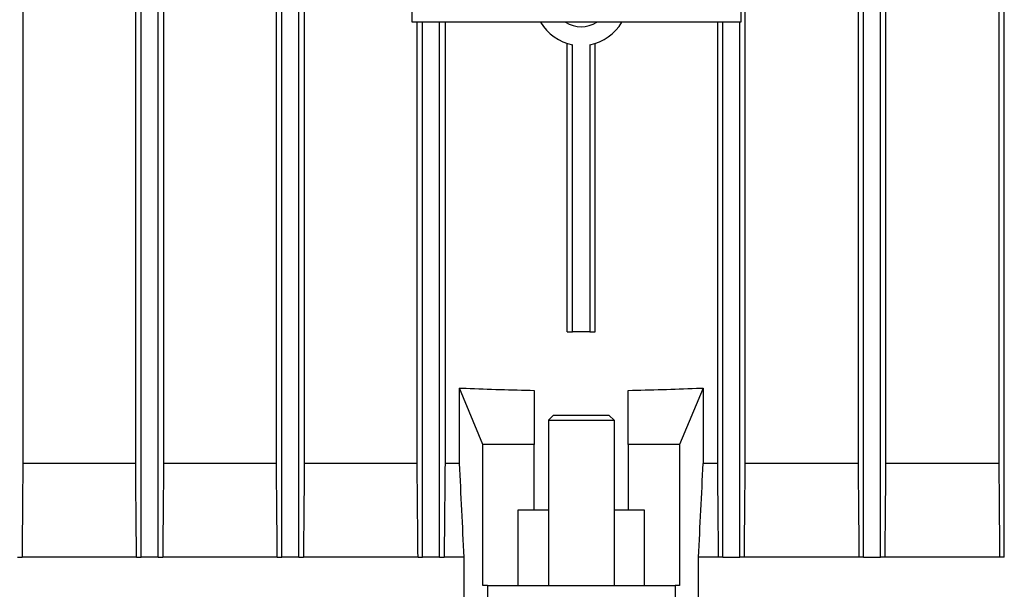
# Model space of a CAD drawing. Units: millimetres. Extents: x 746 to 10032, y 93 to 13075.
# Drawn here: x 1935 to 2040, y 8363 to 8423 of the extents above; entities that cross this region are included whole.
import ezdxf

# ---------------------------------------------------------------- set-up
doc = ezdxf.new("R2010")
doc.units = ezdxf.units.MM
doc.header["$LTSCALE"] = 48
doc.layers.add('Visible Edges(Hillmar_metric)', color=7, linetype='Continuous', lineweight=25)

msp = doc.modelspace()

# ---------------------------------------------------------------- linework, layer by layer
at = {"layer": 'Visible Edges(Hillmar_metric)'}
for p, q in [((1948.0654, 8366.0324), (1948.0654, 8550.0324)), ((1949.8654, 8366.0324), (1949.8654, 8550.0324)), ((1963.0654, 8366.0324), (1963.0654, 8550.0324)), ((1964.8654, 8366.0324), (1964.8654, 8550.0324)), ((2025.0654, 8366.0324), (2025.0654, 8550.0324)), ((2026.8654, 8366.0324), (2026.8654, 8550.0324)), ((2040.0654, 8366.0324), (2040.0654, 8550.0324)), ((1935.4514, 8540.0324), (1935.4514, 8376.0324)), ((1947.4801, 8376.0324), (1947.4801, 8540.0324)), ((1950.4507, 8540.0324), (1950.4507, 8376.0324)), ((1962.4807, 8376.0324), (1962.4807, 8540.0324)), ((1965.4502, 8540.0324), (1965.4502, 8376.0324)), ((2012.4498, 8376.0324), (2012.4498, 8540.0324)), ((2024.4807, 8540.0324), (2024.4807, 8376.0324)), ((2027.4502, 8376.0324), (2027.4502, 8540.0324)), ((2039.4801, 8540.0324), (2039.4801, 8376.0324)), ((1976.9654, 8423.0324), (1976.9654, 8493.0324)), ((2011.9654, 8493.0324), (2011.9654, 8423.0324)), ((2011.9654, 8423.0324), (1976.9654, 8423.0324)), ((1977.4811, 8376.0324), (1977.4811, 8423.0324)), ((1978.0654, 8366.0324), (1978.0654, 8423.0324)), ((1979.8654, 8366.0324), (1979.8654, 8423.0324)), ((1980.4498, 8423.0324), (1980.4498, 8376.0324)), ((2009.4811, 8423.0324), (2009.4811, 8376.0324)), ((2010.0654, 8366.0324), (2010.0654, 8423.0324)), ((2011.8654, 8366.0324), (2011.8654, 8423.0324)), ((1993.4654, 8390.0324), (1993.4654, 8420.7627)), ((1994.0493, 8390.0324), (1994.0493, 8420.617)), ((1995.8815, 8420.617), (1995.8815, 8390.0324)), ((1996.4654, 8390.0324), (1996.4654, 8420.7627)), ((1993.4654, 8390.0324), (1994.0493, 8390.0324)), ((1995.8815, 8390.0324), (1994.0493, 8390.0324)), ((1995.8815, 8390.0324), (1996.4654, 8390.0324)), ((1981.9654, 8384.0324), (1981.979, 8384.0324)), ((1981.9654, 8384.0324), (1981.9654, 8376.0324)), ((1981.979, 8384.0324), (1982.689, 8384.0324)), ((1984.4724, 8378.0324), (1981.979, 8384.0324)), ((1989.9654, 8383.8091), (1989.9654, 8378.0324)), ((1999.9654, 8378.0324), (1999.9654, 8383.8091)), ((2007.9519, 8384.0324), (2005.4584, 8378.0324)), ((2007.2418, 8384.0324), (2007.9519, 8384.0324)), ((2007.9519, 8384.0324), (2007.9654, 8384.0324)), ((2007.9654, 8384.0324), (2007.9654, 8376.0324)), ((1991.9654, 8381.1202), (1991.4654, 8380.6202)), ((1991.4654, 8380.6202), (1998.4654, 8380.6202)), ((1991.4654, 8380.6202), (1991.4654, 8363.0324)), ((1997.9654, 8381.1202), (1991.9654, 8381.1202)), ((1997.9654, 8381.1202), (1998.4654, 8380.6202)), ((1998.4654, 8380.6202), (1998.4654, 8363.0324)), ((1989.9654, 8378.0324), (1984.4724, 8378.0324)), ((1984.4724, 8363.0324), (1984.4724, 8378.0324)), ((1989.9654, 8371.0324), (1989.9654, 8378.0324)), ((2005.4584, 8378.0324), (1999.9654, 8378.0324)), ((1999.9654, 8378.0324), (1999.9654, 8371.0324)), ((2005.4584, 8378.0324), (2005.4584, 8363.0324)), ((1947.4801, 8376.0324), (1935.4514, 8376.0324)), ((1962.4807, 8376.0324), (1950.4507, 8376.0324)), ((1977.4811, 8376.0324), (1965.4502, 8376.0324)), ((1981.9654, 8376.0324), (1980.4498, 8376.0324)), ((2009.4811, 8376.0324), (2007.9654, 8376.0324)), ((2024.4807, 8376.0324), (2012.4498, 8376.0324)), ((2039.4801, 8376.0324), (2027.4502, 8376.0324)), ((1989.9654, 8371.0324), (1988.2154, 8371.0324)), ((1988.2154, 8371.0324), (1988.2154, 8363.0324)), ((1991.4654, 8371.0324), (1989.9654, 8371.0324)), ((1999.9654, 8371.0324), (1998.4654, 8371.0324)), ((2001.7154, 8371.0324), (1999.9654, 8371.0324)), ((2001.7154, 8363.0324), (2001.7154, 8371.0324)), ((1934.8654, 8366.0324), (1935.3676, 8366.0324)), ((1947.568, 8366.0324), (1935.3676, 8366.0324)), ((1947.568, 8366.0324), (1948.0654, 8366.0324)), ((1949.8654, 8366.0324), (1948.0654, 8366.0324)), ((1949.8654, 8366.0324), (1950.3627, 8366.0324)), ((1962.5721, 8366.0324), (1950.3627, 8366.0324)), ((1962.5721, 8366.0324), (1963.0654, 8366.0324)), ((1964.8654, 8366.0324), (1963.0654, 8366.0324)), ((1964.8654, 8366.0324), (1965.3586, 8366.0324)), ((1977.5749, 8366.0324), (1965.3586, 8366.0324)), ((1977.5749, 8366.0324), (1978.0654, 8366.0324)), ((1979.8654, 8366.0324), (1978.0654, 8366.0324)), ((1979.8654, 8366.0324), (1980.3559, 8366.0324)), ((1982.4543, 8366.0324), (1980.3559, 8366.0324)), ((1982.4543, 8366.0324), (1982.4543, 8356.0324)), ((2007.4766, 8356.0324), (2007.4766, 8366.0324)), ((2009.5749, 8366.0324), (2007.4766, 8366.0324)), ((2010.0654, 8366.0324), (2009.5749, 8366.0324)), ((2010.0654, 8366.0324), (2011.8654, 8366.0324)), ((2012.356, 8366.0324), (2011.8654, 8366.0324)), ((2024.5722, 8366.0324), (2012.356, 8366.0324)), ((2025.0654, 8366.0324), (2024.5722, 8366.0324)), ((2025.0654, 8366.0324), (2026.8654, 8366.0324)), ((2027.3588, 8366.0324), (2026.8654, 8366.0324)), ((2039.5681, 8366.0324), (2027.3588, 8366.0324)), ((2040.0654, 8366.0324), (2039.5681, 8366.0324)), ((1984.9654, 8363.0324), (1984.4724, 8363.0324)), ((1984.9654, 8363.0324), (1984.9654, 8356.0324)), ((1984.9654, 8363.0324), (2004.9654, 8363.0324)), ((2005.4584, 8363.0324), (2004.9654, 8363.0324)), ((2004.9654, 8363.0324), (2004.9654, 8356.0324))]:
    msp.add_line(p, q, dxfattribs=at)
for radius, start, end in [(5, 210, 259.442557), (3, 236.44269, 303.55731), (5, 280.557443, 330)]:
    msp.add_arc((1994.9654, 8425.5324), radius, start, end, dxfattribs=at)
for start_param, end_param in [(1.45687973, 1.52448348), (1.61710918, 1.68471292)]:
    msp.add_ellipse((1994.9654, 8425.0387), major_axis=(-108, 0), ratio=0.3821656, start_param=start_param, end_param=end_param, dxfattribs=at)
for points in [[(1935.4514, 8376.0324), (1935.4233, 8372.701), (1935.3954, 8369.3676), (1935.3676, 8366.0324)], [(1947.568, 8366.0324), (1947.5388, 8369.3669), (1947.5095, 8372.7003), (1947.4801, 8376.0324)], [(1950.4507, 8376.0324), (1950.4213, 8372.6998), (1950.392, 8369.3664), (1950.3627, 8366.0324)], [(1962.5721, 8366.0324), (1962.5416, 8369.3662), (1962.5112, 8372.6995), (1962.4807, 8376.0324)], [(1965.4502, 8376.0324), (1965.4196, 8372.6993), (1965.3891, 8369.3659), (1965.3586, 8366.0324)], [(1977.5749, 8366.0324), (1977.5436, 8369.3658), (1977.5123, 8372.6992), (1977.4811, 8376.0324)], [(1980.4498, 8376.0324), (1980.4185, 8372.6991), (1980.3872, 8369.3657), (1980.3559, 8366.0324)], [(1981.9654, 8376.0324), (1982.1285, 8372.6994), (1982.2915, 8369.366), (1982.4543, 8366.0324)], [(2007.4766, 8366.0324), (2007.6394, 8369.366), (2007.8023, 8372.6994), (2007.9654, 8376.0324)], [(2009.4811, 8376.0324), (2009.5124, 8372.6991), (2009.5437, 8369.3657), (2009.5749, 8366.0324)], [(2012.356, 8366.0324), (2012.3872, 8369.3658), (2012.4185, 8372.6992), (2012.4498, 8376.0324)], [(2024.4807, 8376.0324), (2024.5112, 8372.6993), (2024.5417, 8369.3659), (2024.5722, 8366.0324)], [(2027.3588, 8366.0324), (2027.3892, 8369.3662), (2027.4196, 8372.6995), (2027.4502, 8376.0324)], [(2039.4801, 8376.0324), (2039.5095, 8372.6998), (2039.5388, 8369.3664), (2039.5681, 8366.0324)]]:
    msp.add_open_spline(points, degree=3, dxfattribs=at)

doc.saveas('drawing.dxf')
